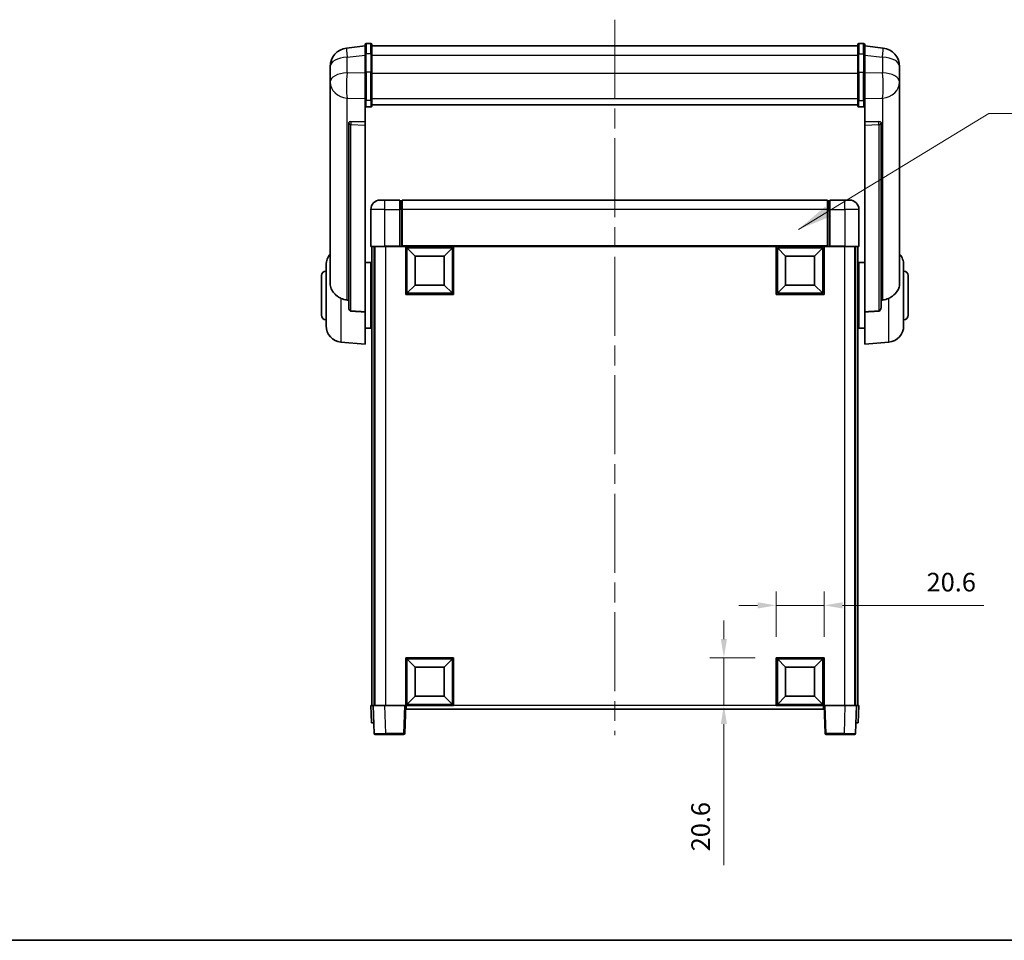
# Model space of a CAD drawing. Units: millimetres. Extents: x 87 to 9541, y 48 to 1734.
# Drawn here: x 2878 to 3302, y 48 to 444 of the extents above; entities that cross this region are included whole.
import ezdxf

# ---------------------------------------------------------------- set-up
doc = ezdxf.new("R2010")
doc.units = ezdxf.units.MM
doc.header["$LTSCALE"] = 6
doc.linetypes.add('CHAIN', pattern=[0.3543, 0.2362, -0.0295, 0.0591, -0.0295])
doc.layers.get('Defpoints').update_dxf_attribs({"lineweight": 25})
for name, color, linetype, lineweight in [('Border (ISO)', 7, 'Continuous', 35), ('Centerline (ISO)', 131, 'Continuous', 18), ('Dimension (ISO)', 7, 'Continuous', 18), ('Dimension (ISO) @ 1', 7, 'Continuous', 18), ('Symbol (ISO)', 7, 'Continuous', 18), ('Visible (ISO)', 7, 'Continuous', 35), ('Visible Narrow (ISO)', 7, 'Continuous', 25)]:
    doc.layers.add(name, color=color, linetype=linetype, lineweight=lineweight)
doc.styles.add('Note Text (TK)', font='txt')
doc.dimstyles.new('Default - Method 1b (TK)', dxfattribs={"dimscale": 6, "dimtxt": 2.5, "dimasz": 2.5, "dimexe": 1, "dimexo": 1.5, "dimgap": 1, "dimtad": 1, "dimtoh": 1, "dimrnd": 1e-08, "dimdsep": 46, "dimtxsty": 'Note Text (TK)', "dimcen": 0.09, "dimdle": 5, "dimclrd": 100, "dimclre": 100, "dimclrt": 7, "dimadec": 1, "dimazin": 1, "dimtfac": 1, "dimtmove": 0, "dimatfit": 3, "dimfxl": 1, "dimtolj": 1, "dimlwd": -1, "dimlwe": -1, "dimarcsym": 0})
doc.dimstyles.new('Default - Method 1b (TK)$7', dxfattribs={"dimscale": 6, "dimtxt": 2.5, "dimasz": 2.5, "dimexe": 1, "dimexo": 1.5, "dimgap": 1, "dimtad": 1, "dimtoh": 1, "dimrnd": 1e-08, "dimdsep": 46, "dimtxsty": 'Note Text (TK)', "dimcen": 0.09, "dimdle": 5, "dimclrd": 100, "dimclre": 100, "dimclrt": 7, "dimadec": 1, "dimazin": 1, "dimtfac": 1, "dimtmove": 0, "dimatfit": 3, "dimfxl": 1, "dimtolj": 1, "dimlwd": -1, "dimlwe": -1, "dimarcsym": 0})

# ---------------------------------------------------------------- blocks, each defined once
blk = doc.blocks.new('図面枠 tk図枠')
at = {"layer": 'Border (ISO)'}
blk.add_line((14.5, 8), (405.5, 8), dxfattribs=at)
blk = doc.blocks.new('*D284')
at = {"layer": 'Defpoints', "color": 0}
for p in [(3224.05, 192.13), (3203.45, 169.63), (3224.05, 169.63)]:
    blk.add_point(p, dxfattribs=at)
at = {"layer": 'Dimension (ISO)', "color": 100}
for p, q in [((3203.45, 178.63), (3203.45, 198.13)), ((3224.05, 178.63), (3224.05, 198.13)), ((3195.45, 192.13), (3187.45, 192.13)), ((3203.45, 192.13), (3224.05, 192.13)), ((3232.05, 192.13), (3292.77, 192.13))]:
    blk.add_line(p, q, dxfattribs=at)
for points in [[(3195.45, 193.46), (3195.45, 190.79), (3203.45, 192.13)], [(3232.05, 193.46), (3232.05, 190.79), (3224.05, 192.13)]]:
    blk.add_solid(points, dxfattribs=at)
at = {"layer": 'Dimension (ISO)', "color": 7, "insert": (3268.18, 202.13), "char_height": 8, "attachment_point": 4, "style": 'Note Text (TK)'}
blk.add_mtext('\\A1;20.6', dxfattribs=at)
blk = doc.blocks.new('*D283')
at = {"layer": 'Defpoints', "color": 0}
for p in [(3180.95, 169.63), (3203.45, 169.63), (3203.45, 149.03)]:
    blk.add_point(p, dxfattribs=at)
at = {"layer": 'Dimension (ISO)', "color": 100}
for p, q in [((3180.95, 177.63), (3180.95, 185.63)), ((3194.45, 169.63), (3174.95, 169.63)), ((3180.95, 169.63), (3180.95, 149.03)), ((3194.45, 149.03), (3174.95, 149.03)), ((3180.95, 141.03), (3180.95, 80.3))]:
    blk.add_line(p, q, dxfattribs=at)
for points in [[(3179.62, 177.63), (3182.28, 177.63), (3180.95, 169.63)], [(3179.62, 141.03), (3182.28, 141.03), (3180.95, 149.03)]]:
    blk.add_solid(points, dxfattribs=at)
at = {"layer": 'Dimension (ISO)', "color": 7, "insert": (3170.95, 86.3), "char_height": 8, "attachment_point": 4, "rotation": 90, "style": 'Note Text (TK)'}
blk.add_mtext('\\A1;20.6', dxfattribs=at)

msp = doc.modelspace()

# ---------------------------------------------------------------- linework, layer by layer
at = {"layer": 'Centerline (ISO)', "linetype": 'CHAIN', "ltscale": 23.990969}
msp.add_line((3134.0502, 444.1722), (3134.0502, 136.2751), dxfattribs=at)
at = {"layer": 'Visible (ISO)'}
for p, q in [((3026.5502, 432.9374), (3018.6008, 431.9874)), ((3026.5502, 429.1722), (3026.5502, 433.4222)), ((3029.0502, 433.9222), (3027.0502, 433.9222)), ((3029.5502, 433.4222), (3029.5502, 429.1722)), ((3029.5502, 432.9222), (3238.5502, 432.9222)), ((3238.5502, 429.1722), (3238.5502, 433.4222)), ((3239.0502, 433.9222), (3241.0502, 433.9222)), ((3241.5502, 433.4222), (3241.5502, 429.1722)), ((3241.5502, 432.9374), (3249.4995, 431.9874)), ((3026.5502, 429.1722), (3026.5502, 421.378)), ((3029.5502, 421.378), (3029.5502, 429.1722)), ((3238.5502, 429.1722), (3238.5502, 421.378)), ((3241.5502, 421.378), (3241.5502, 429.1722)), ((3011.5502, 424.0439), (3011.5502, 422.2494)), ((3256.5502, 422.2494), (3256.5502, 424.0439)), ((3011.5502, 419.1579), (3011.5502, 421.223)), ((3026.5502, 409.7668), (3026.5502, 421.378)), ((3029.5502, 421.378), (3029.5502, 409.7668)), ((3238.5502, 409.7668), (3238.5502, 421.378)), ((3241.5502, 421.378), (3241.5502, 409.7668)), ((3256.5502, 421.223), (3256.5502, 419.1579)), ((3011.5502, 419.1579), (3011.5502, 417.3634)), ((3011.5502, 417.3634), (3011.5502, 416.3273)), ((3011.5502, 414.5424), (3011.5502, 416.3273)), ((3256.5502, 417.3634), (3256.5502, 419.1579)), ((3256.5502, 416.3273), (3256.5502, 417.3634)), ((3256.5502, 416.3273), (3256.5502, 414.5424)), ((3011.5502, 414.5424), (3011.5502, 330.8479)), ((3256.5502, 330.8479), (3256.5502, 414.5424)), ((3026.5502, 409.7668), (3026.5502, 407.18)), ((3026.5502, 407.18), (3026.5502, 400.1998)), ((3029.5502, 407.18), (3029.5502, 409.7668)), ((3029.5502, 407.5763), (3238.5502, 407.5763)), ((3029.5502, 407.5285), (3238.5502, 407.5285)), ((3238.5502, 409.7668), (3238.5502, 407.18)), ((3241.5502, 407.18), (3241.5502, 409.7668)), ((3241.5502, 400.1998), (3241.5502, 407.18)), ((3029.0502, 406.6614), (3027.0502, 406.6614)), ((3239.0502, 406.6614), (3241.0502, 406.6614)), ((3019.5502, 399.9658), (3019.5502, 399.8722)), ((3019.5502, 399.8722), (3019.5502, 320.1469)), ((3026.5502, 400.1998), (3020.463, 400.3947)), ((3026.5502, 400.1828), (3026.5502, 400.1998)), ((3026.5502, 400.1828), (3026.5502, 398.83)), ((3026.5502, 318.4231), (3026.5502, 398.83)), ((3247.6373, 400.3947), (3241.5502, 400.1998)), ((3241.5502, 400.1998), (3241.5502, 400.1828)), ((3241.5502, 398.83), (3241.5502, 400.1828)), ((3241.5502, 398.83), (3241.5502, 318.4231)), ((3248.5502, 399.8722), (3248.5502, 399.9658)), ((3248.5502, 320.1469), (3248.5502, 399.8722)), ((3033.0502, 366.5251), (3035.0502, 366.5251)), ((3041.5502, 366.5251), (3035.0502, 366.5251)), ((3041.5502, 366.5251), (3041.5502, 362.5251)), ((3042.3002, 366.2251), (3041.5502, 366.2251)), ((3225.5502, 366.5251), (3042.5502, 366.5251)), ((3042.5502, 362.5251), (3042.5502, 366.5251)), ((3225.5502, 366.5251), (3225.5502, 362.5251)), ((3225.8002, 366.2251), (3226.5502, 366.2251)), ((3226.5502, 362.5251), (3226.5502, 366.5251)), ((3233.0502, 366.5251), (3226.5502, 366.5251)), ((3233.0502, 366.5251), (3235.0502, 366.5251)), ((3029.0502, 362.5251), (3029.0502, 346.7751)), ((3041.5502, 346.7751), (3041.5502, 362.5251)), ((3042.5502, 362.5251), (3042.5502, 346.8251)), ((3225.5502, 346.8251), (3225.5502, 362.5251)), ((3226.5502, 362.5251), (3226.5502, 346.7751)), ((3239.0502, 346.7751), (3239.0502, 362.5251)), ((3035.0502, 346.5251), (3029.3002, 346.5251)), ((3029.5502, 346.5251), (3029.5502, 149.0251)), ((3030.5502, 346.5251), (3030.5502, 149.0251)), ((3030.8002, 346.5251), (3030.8002, 149.0251)), ((3035.0502, 346.5251), (3041.5502, 346.5251)), ((3041.5502, 346.7751), (3041.5502, 346.5251)), ((3042.3002, 346.5251), (3041.5502, 346.5251)), ((3042.5502, 346.5251), (3042.3002, 346.5251)), ((3042.5502, 346.5251), (3042.5502, 346.8251)), ((3225.5502, 346.5251), (3042.5502, 346.5251)), ((3044.0502, 325.9251), (3044.0502, 346.5251)), ((3048.1002, 342.4751), (3044.5502, 346.0251)), ((3044.5502, 326.4251), (3044.5502, 346.0251)), ((3044.5502, 346.0251), (3064.1502, 346.0251)), ((3060.6002, 342.4751), (3064.1502, 346.0251)), ((3064.1502, 346.0251), (3064.1502, 326.4251)), ((3064.6502, 346.5251), (3064.6502, 325.9251)), ((3203.4502, 325.9251), (3203.4502, 346.5251)), ((3207.5002, 342.4751), (3203.9502, 346.0251)), ((3203.9502, 326.4251), (3203.9502, 346.0251)), ((3203.9502, 346.0251), (3223.5502, 346.0251)), ((3220.0002, 342.4751), (3223.5502, 346.0251)), ((3223.5502, 346.0251), (3223.5502, 326.4251)), ((3224.0502, 346.5251), (3224.0502, 325.9251)), ((3225.5502, 346.8251), (3225.5502, 346.5251)), ((3225.8002, 346.5251), (3225.5502, 346.5251)), ((3226.5502, 346.5251), (3225.8002, 346.5251)), ((3226.5502, 346.5251), (3226.5502, 346.7751)), ((3226.5502, 346.5251), (3233.0502, 346.5251)), ((3238.8002, 346.5251), (3233.0502, 346.5251)), ((3237.3002, 346.5251), (3237.3002, 149.0251)), ((3237.5502, 346.5251), (3237.5502, 149.0251)), ((3238.5502, 346.5251), (3238.5502, 149.0251)), ((3026.5502, 339.6751), (3029.0502, 339.6751)), ((3029.0502, 311.3751), (3029.0502, 339.6751)), ((3048.1002, 329.9751), (3048.1002, 342.4751)), ((3048.1002, 342.4751), (3060.6002, 342.4751)), ((3060.6002, 342.4751), (3060.6002, 329.9751)), ((3207.5002, 329.9751), (3207.5002, 342.4751)), ((3207.5002, 342.4751), (3220.0002, 342.4751)), ((3220.0002, 342.4751), (3220.0002, 329.9751)), ((3239.0502, 339.6751), (3239.0502, 311.3751)), ((3241.5502, 339.6751), (3239.0502, 339.6751)), ((3009.8002, 312.4049), (3009.8002, 338.6454)), ((3029.0502, 338.0251), (3029.5502, 338.0251)), ((3239.0502, 338.0251), (3238.5502, 338.0251)), ((3258.3002, 338.6454), (3258.3002, 312.4049)), ((3007.8002, 317.0251), (3007.8002, 334.0251)), ((3029.0502, 333.0251), (3029.5502, 333.0251)), ((3239.0502, 333.0251), (3238.5502, 333.0251)), ((3260.3002, 334.0251), (3260.3002, 317.0251)), ((3048.1002, 329.9751), (3044.5502, 326.4251)), ((3064.1502, 326.4251), (3044.5502, 326.4251)), ((3060.6002, 329.9751), (3048.1002, 329.9751)), ((3060.6002, 329.9751), (3064.1502, 326.4251)), ((3207.5002, 329.9751), (3203.9502, 326.4251)), ((3223.5502, 326.4251), (3203.9502, 326.4251)), ((3220.0002, 329.9751), (3207.5002, 329.9751)), ((3220.0002, 329.9751), (3223.5502, 326.4251)), ((3064.6502, 325.9251), (3044.0502, 325.9251)), ((3224.0502, 325.9251), (3203.4502, 325.9251)), ((3026.5502, 318.4231), (3026.5502, 304.5251)), ((3029.0502, 318.0251), (3029.5502, 318.0251)), ((3239.0502, 318.0251), (3238.5502, 318.0251)), ((3241.5502, 304.5251), (3241.5502, 318.4231)), ((3026.5502, 311.3751), (3029.0502, 311.3751)), ((3029.0502, 313.0251), (3029.5502, 313.0251)), ((3239.0502, 313.0251), (3238.5502, 313.0251)), ((3241.5502, 311.3751), (3239.0502, 311.3751)), ((3016.1901, 305.4315), (3026.5502, 304.5251)), ((3251.9102, 305.4315), (3241.5502, 304.5251)), ((3044.0502, 149.0251), (3044.0502, 169.6251)), ((3044.0502, 169.6251), (3064.6502, 169.6251)), ((3064.6502, 169.6251), (3064.6502, 149.0251)), ((3203.4502, 149.0251), (3203.4502, 169.6251)), ((3203.4502, 169.6251), (3224.0502, 169.6251)), ((3224.0502, 169.6251), (3224.0502, 149.0251)), ((3048.1002, 165.5751), (3044.5502, 169.1251)), ((3044.5502, 149.5251), (3044.5502, 169.1251)), ((3044.5502, 169.1251), (3064.1502, 169.1251)), ((3048.1002, 153.0751), (3048.1002, 165.5751)), ((3048.1002, 165.5751), (3060.6002, 165.5751)), ((3060.6002, 165.5751), (3064.1502, 169.1251)), ((3060.6002, 165.5751), (3060.6002, 153.0751)), ((3064.1502, 169.1251), (3064.1502, 149.5251)), ((3207.5002, 165.5751), (3203.9502, 169.1251)), ((3203.9502, 149.5251), (3203.9502, 169.1251)), ((3203.9502, 169.1251), (3223.5502, 169.1251)), ((3207.5002, 153.0751), (3207.5002, 165.5751)), ((3207.5002, 165.5751), (3220.0002, 165.5751)), ((3220.0002, 165.5751), (3223.5502, 169.1251)), ((3220.0002, 165.5751), (3220.0002, 153.0751)), ((3223.5502, 169.1251), (3223.5502, 149.5251)), ((3048.1002, 153.0751), (3044.5502, 149.5251)), ((3060.6002, 153.0751), (3048.1002, 153.0751)), ((3060.6002, 153.0751), (3064.1502, 149.5251)), ((3207.5002, 153.0751), (3203.9502, 149.5251)), ((3220.0002, 153.0751), (3207.5002, 153.0751)), ((3220.0002, 153.0751), (3223.5502, 149.5251)), ((3029.0502, 149.0251), (3030.0495, 149.0251)), ((3029.0502, 149.0251), (3029.3121, 141.5251)), ((3030.0495, 149.0251), (3030.0502, 149.0251)), ((3030.0502, 149.0251), (3035.0471, 149.0251)), ((3030.0502, 149.0251), (3030.4698, 137.0077)), ((3035.0471, 149.0251), (3043.5505, 149.0251)), ((3043.5505, 149.0251), (3044.0502, 149.0251)), ((3043.6305, 137.0077), (3044.0502, 149.0251)), ((3064.6502, 149.0251), (3044.0502, 149.0251)), ((3044.3002, 147.5251), (3044.3002, 149.0251)), ((3064.1502, 149.5251), (3044.5502, 149.5251)), ((3224.0502, 149.0251), (3203.4502, 149.0251)), ((3223.5502, 149.5251), (3203.9502, 149.5251)), ((3223.8002, 149.0251), (3223.8002, 147.5251)), ((3224.0502, 149.0251), (3224.5499, 149.0251)), ((3224.0502, 149.0251), (3224.4698, 137.0077)), ((3224.5499, 149.0251), (3233.0532, 149.0251)), ((3233.0532, 149.0251), (3238.0502, 149.0251)), ((3237.6305, 137.0077), (3238.0502, 149.0251)), ((3238.0502, 149.0251), (3238.0508, 149.0251)), ((3238.0508, 149.0251), (3239.0502, 149.0251)), ((3238.7883, 141.5251), (3239.0502, 149.0251)), ((3223.8002, 147.5251), (3044.3002, 147.5251)), ((3030.3115, 141.5251), (3029.3121, 141.5251)), ((3030.3115, 141.5251), (3030.3121, 141.5251)), ((3237.7883, 141.5251), (3237.7889, 141.5251)), ((3238.7883, 141.5251), (3237.7889, 141.5251)), ((3035.4668, 136.5251), (3030.9695, 136.5251)), ((3035.4668, 136.5251), (3043.1308, 136.5251)), ((3224.9695, 136.5251), (3232.6335, 136.5251)), ((3237.1308, 136.5251), (3232.6335, 136.5251))]:
    msp.add_line(p, q, dxfattribs=at)
for centre, radius, start, end in [((3027.0502, 433.4222), 0.5, 90, 180), ((3029.0502, 433.4222), 0.5, 0, 90), ((3239.0502, 433.4222), 0.5, 90, 180), ((3241.0502, 433.4222), 0.5, 0, 90), ((3019.5502, 424.0439), 8, 96.815194, 180), ((3248.5502, 424.0439), 8, 0, 83.184806), ((3033.0502, 362.5251), 4, 90, 180), ((3042.3002, 365.9751), 0.25, 0, 90), ((3225.8002, 365.9751), 0.25, 90, 180), ((3235.0502, 362.5251), 4, 0, 90), ((3016.8002, 338.6454), 7, 138.590378, 180), ((3029.3002, 346.7751), 0.25, 180, 270), ((3238.8002, 346.7751), 0.25, 270, 0), ((3251.3002, 338.6454), 7, 0, 41.409622), ((3009.8002, 334.0251), 2, 90, 180), ((3258.3002, 334.0251), 2, 0, 90), ((3009.8002, 317.0251), 2, 180, 270), ((3258.3002, 317.0251), 2, 270, 0), ((3016.8002, 312.4049), 7, 180, 265), ((3251.3002, 312.4049), 7, 275, 0), ((3030.9695, 137.0251), 0.5, 182, 270), ((3043.1308, 137.0251), 0.5, 270, 358), ((3224.9695, 137.0251), 0.5, 182, 270), ((3237.1308, 137.0251), 0.5, 270, 358)]:
    msp.add_arc(centre, radius, start, end, dxfattribs=at)
for centre, major_axis, start_param, end_param in [((3020.5502, 399.89), (-0.9988, 0.1006), 4.84961641, 6.33314627), ((3247.5502, 399.89), (0.9988, 0.1006), 6.23322434, 7.7167542)]:
    msp.add_ellipse(centre, major_axis=major_axis, ratio=0.49621143, start_param=start_param, end_param=end_param, dxfattribs=at)
for points, knots in [([(3011.5502, 422.2494), (3011.5502, 422.1952), (3011.5504, 422.1382), (3011.5535, 421.7455), (3011.5598, 421.3307), (3011.5598, 420.4696), (3011.5535, 419.9621), (3011.5504, 419.3454), (3011.5502, 419.2517), (3011.5502, 419.1579)], [4.535339596, 4.535339596, 4.535339596, 4.535339596, 4.561894963, 4.561894963, 4.711051305, 4.711051305, 4.860207647, 4.860207647, 4.886763014, 4.886763014, 4.886763014, 4.886763014]), ([(3011.5502, 421.223), (3011.5502, 421.3), (3011.5504, 421.3753), (3011.5517, 421.5645), (3011.5527, 421.6751), (3011.5538, 421.7799)], [4.5353395957, 4.5353395957, 4.5353395957, 4.5353395957, 4.5618949629, 4.5618949629, 4.6038245845, 4.6038245845, 4.6038245845, 4.6038245845]), ([(3256.5502, 419.1579), (3256.5502, 419.2517), (3256.5499, 419.3454), (3256.5468, 419.9621), (3256.5405, 420.4696), (3256.5405, 421.3307), (3256.5468, 421.7455), (3256.5499, 422.1382), (3256.5502, 422.1952), (3256.5502, 422.2494)], [4.535339596, 4.535339596, 4.535339596, 4.535339596, 4.561894963, 4.561894963, 4.711051305, 4.711051305, 4.860207647, 4.860207647, 4.886763014, 4.886763014, 4.886763014, 4.886763014]), ([(3256.5465, 421.7799), (3256.5476, 421.6751), (3256.5487, 421.5645), (3256.5499, 421.3753), (3256.5502, 421.3), (3256.5502, 421.223)], [4.818278025, 4.818278025, 4.818278025, 4.818278025, 4.8602076466, 4.8602076466, 4.8867630138, 4.8867630138, 4.8867630138, 4.8867630138]), ([(3011.5502, 416.3273), (3011.5502, 416.2503), (3011.5504, 416.175), (3011.5535, 415.6896), (3011.5598, 415.3431), (3011.5598, 414.8459), (3011.5535, 414.66), (3011.5504, 414.5625), (3011.5502, 414.5509), (3011.5502, 414.5424)], [4.535339596, 4.535339596, 4.535339596, 4.535339596, 4.561894963, 4.561894963, 4.711051305, 4.711051305, 4.860207647, 4.860207647, 4.886763014, 4.886763014, 4.886763014, 4.886763014]), ([(3256.5502, 414.5424), (3256.5502, 414.5509), (3256.5499, 414.5625), (3256.5468, 414.66), (3256.5405, 414.8459), (3256.5405, 415.3431), (3256.5468, 415.6896), (3256.5499, 416.175), (3256.5502, 416.2503), (3256.5502, 416.3273)], [4.535339596, 4.535339596, 4.535339596, 4.535339596, 4.561894963, 4.561894963, 4.711051305, 4.711051305, 4.860207647, 4.860207647, 4.886763014, 4.886763014, 4.886763014, 4.886763014]), ([(3026.5502, 407.18), (3026.5502, 407.1789), (3026.5502, 407.1778), (3026.5504, 407.1392), (3026.5545, 407.1018), (3026.5705, 407.0286), (3026.5823, 406.993), (3026.6251, 406.8986), (3026.6637, 406.8438), (3026.7576, 406.7544), (3026.8111, 406.7197), (3026.9272, 406.6732), (3026.9883, 406.6614), (3027.0502, 406.6614)], [-0.0809227639, -0.0809227639, -0.0809227639, -0.0809227639, -0.0805886357, -0.0805886357, -0.0691479127, -0.0691479127, -0.0577655589, -0.0577655589, -0.0376220805, -0.0376220805, -0.0185556094, -0.0185556094, 0, 0, 0, 0]), ([(3029.0502, 406.6614), (3029.112, 406.6614), (3029.1731, 406.6732), (3029.2892, 406.7197), (3029.3427, 406.7544), (3029.4366, 406.8438), (3029.4752, 406.8986), (3029.518, 406.993), (3029.5298, 407.0286), (3029.5458, 407.1018), (3029.5499, 407.1392), (3029.5502, 407.1778), (3029.5502, 407.1789), (3029.5502, 407.18)], [-0.0807455701, -0.0807455701, -0.0807455701, -0.0807455701, -0.0621538264, -0.0621538264, -0.0430502261, -0.0430502261, -0.0228675214, -0.0228675214, -0.011463002, -0.011463002, 0, 0, 0.0003347789, 0.0003347789, 0.0003347789, 0.0003347789]), ([(3238.5502, 407.18), (3238.5502, 407.1789), (3238.5502, 407.1778), (3238.5504, 407.1392), (3238.5545, 407.1018), (3238.5705, 407.0286), (3238.5823, 406.993), (3238.6251, 406.8986), (3238.6637, 406.8438), (3238.7576, 406.7544), (3238.8111, 406.7197), (3238.9272, 406.6732), (3238.9883, 406.6614), (3239.0502, 406.6614)], [-0.0809227639, -0.0809227639, -0.0809227639, -0.0809227639, -0.0805886357, -0.0805886357, -0.0691479127, -0.0691479127, -0.0577655589, -0.0577655589, -0.0376220805, -0.0376220805, -0.0185556094, -0.0185556094, 0, 0, 0, 0]), ([(3241.5502, 407.18), (3241.5502, 407.1789), (3241.5502, 407.1778), (3241.5499, 407.1392), (3241.5458, 407.1018), (3241.5298, 407.0286), (3241.518, 406.993), (3241.4752, 406.8986), (3241.4366, 406.8438), (3241.3427, 406.7544), (3241.2892, 406.7197), (3241.1731, 406.6732), (3241.112, 406.6614), (3241.0502, 406.6614)], [-0.0003347789, -0.0003347789, -0.0003347789, -0.0003347789, 0, 0, 0.011463002, 0.011463002, 0.0228675214, 0.0228675214, 0.0430502261, 0.0430502261, 0.0621538264, 0.0621538264, 0.0807455701, 0.0807455701, 0.0807455701, 0.0807455701]), ([(3016.1901, 324.2664), (3015.6754, 324.5247), (3015.1809, 324.8151), (3013.9685, 325.6678), (3013.3243, 326.2695), (3012.3639, 327.5579), (3012.0254, 328.2189), (3011.711, 329.2936), (3011.6389, 329.6529), (3011.5653, 330.2954), (3011.5502, 330.5692), (3011.5502, 330.8479)], [-8.358650844, -8.358650844, -8.358650844, -8.358650844, -8.190003506, -8.190003506, -7.917688575, -7.917688575, -7.676295197, -7.676295197, -7.560988477, -7.560988477, -7.477759094, -7.477759094, -7.477759094, -7.477759094]), ([(3256.5502, 330.8479), (3256.5502, 330.6115), (3256.5392, 330.379), (3256.483, 329.7946), (3256.4225, 329.4521), (3256.1661, 328.4705), (3255.8981, 327.8736), (3255.0476, 326.5567), (3254.3766, 325.8675), (3253.0362, 324.8843), (3252.4856, 324.5552), (3251.9102, 324.2664)], [-5.27158626, -5.27158626, -5.27158626, -5.27158626, -5.18721863, -5.18721863, -5.05628435, -5.05628435, -4.79921142, -4.79921142, -4.44219969, -4.44219969, -4.22248819, -4.22248819, -4.22248819, -4.22248819]), ([(3018.8529, 323.5489), (3017.9598, 323.5965), (3017.0398, 323.8416), (3016.1973, 324.2628), (3016.1937, 324.2646), (3016.1901, 324.2664)], [2.57632281, 2.57632281, 2.57632281, 2.57632281, 2.843099825, 2.843099825, 2.844244962, 2.844244962, 2.844244962, 2.844244962]), ([(3251.9102, 324.2664), (3251.9066, 324.2646), (3251.903, 324.2628), (3251.0606, 323.8416), (3250.1405, 323.5965), (3249.2474, 323.5489)], [2.102258604, 2.102258604, 2.102258604, 2.102258604, 2.10340374, 2.10340374, 2.370180755, 2.370180755, 2.370180755, 2.370180755]), ([(3020.463, 318.7815), (3020.4083, 318.7847), (3020.3533, 318.7947), (3020.2398, 318.83), (3020.1816, 318.8569), (3020.0183, 318.9574), (3019.9246, 319.0514), (3019.7423, 319.2964), (3019.6613, 319.4764), (3019.5697, 319.8244), (3019.5504, 319.99), (3019.5502, 320.1469)], [0.3759847, 0.3759847, 0.3759847, 0.3759847, 0.392440242, 0.392440242, 0.410914798, 0.410914798, 0.44786391, 0.44786391, 0.504486619, 0.504486619, 0.552148681, 0.552148681, 0.552148681, 0.552148681]), ([(3248.5502, 320.1469), (3248.5499, 319.99), (3248.5306, 319.8244), (3248.439, 319.4764), (3248.358, 319.2964), (3248.1757, 319.0514), (3248.082, 318.9574), (3247.9187, 318.8569), (3247.8605, 318.83), (3247.747, 318.7947), (3247.692, 318.7847), (3247.6373, 318.7815)], [0.192845303, 0.192845303, 0.192845303, 0.192845303, 0.240507365, 0.240507365, 0.297130074, 0.297130074, 0.334079186, 0.334079186, 0.352553742, 0.352553742, 0.369009283, 0.369009283, 0.369009283, 0.369009283])]:
    msp.add_open_spline(points, degree=3, knots=knots, dxfattribs=at)
for points in [[(3019.5502, 323.5118), (3019.2012, 323.5304), (3018.8529, 323.5489)], [(3249.2474, 323.5489), (3248.8991, 323.5304), (3248.5502, 323.5118)], [(3020.463, 318.7815), (3023.4845, 318.6039), (3026.5502, 318.4231)], [(3241.5502, 318.4231), (3244.6158, 318.6039), (3247.6373, 318.7815)]]:
    msp.add_open_spline(points, degree=2, dxfattribs=at)
at = {"layer": 'Visible Narrow (ISO)'}
for p, q in [((3027.0502, 433.9222), (3027.0502, 429.4222)), ((3029.0502, 429.4222), (3029.0502, 433.9222)), ((3239.0502, 433.9222), (3239.0502, 429.4222)), ((3241.0502, 429.4222), (3241.0502, 433.9222)), ((3018.8529, 428.0287), (3026.5502, 428.9486)), ((3018.8529, 421.3481), (3018.8529, 428.0287)), ((3027.0502, 421.628), (3027.0502, 429.4222)), ((3029.0502, 429.4222), (3027.0502, 429.4222)), ((3029.0502, 429.4222), (3029.0502, 421.628)), ((3029.5502, 428.9222), (3238.5502, 428.9222)), ((3239.0502, 421.628), (3239.0502, 429.4222)), ((3239.0502, 429.4222), (3241.0502, 429.4222)), ((3241.0502, 429.4222), (3241.0502, 421.628)), ((3241.5502, 428.9486), (3249.2474, 428.0287)), ((3249.2474, 428.0287), (3249.2474, 421.3481)), ((3026.5502, 421.1017), (3018.8529, 421.3481)), ((3027.0502, 421.628), (3027.0502, 409.3338)), ((3029.0502, 421.628), (3027.0502, 421.628)), ((3029.0502, 409.3338), (3029.0502, 421.628)), ((3029.5502, 421.128), (3238.5502, 421.128)), ((3239.0502, 421.628), (3239.0502, 409.3338)), ((3239.0502, 421.628), (3241.0502, 421.628)), ((3241.0502, 409.3338), (3241.0502, 421.628)), ((3249.2474, 421.3481), (3241.5502, 421.1017)), ((3018.8529, 410.4615), (3026.5502, 410.215)), ((3018.8529, 323.5489), (3018.8529, 410.4615)), ((3027.0502, 406.6614), (3027.0502, 409.3338)), ((3029.0502, 409.3338), (3027.0502, 409.3338)), ((3029.0502, 409.3338), (3029.0502, 406.6614)), ((3029.5502, 410.1998), (3238.5502, 410.1998)), ((3239.0502, 406.6614), (3239.0502, 409.3338)), ((3239.0502, 409.3338), (3241.0502, 409.3338)), ((3241.0502, 409.3338), (3241.0502, 406.6614)), ((3241.5502, 410.215), (3249.2474, 410.4615)), ((3249.2474, 410.4615), (3249.2474, 323.5489)), ((3020.463, 400.3703), (3020.463, 400.3947)), ((3026.5502, 400.1828), (3020.463, 400.3703)), ((3020.463, 399.0176), (3026.5502, 398.83)), ((3020.463, 318.7815), (3020.463, 399.0176)), ((3247.6373, 400.3703), (3241.5502, 400.1828)), ((3241.5502, 398.83), (3247.6373, 399.0176)), ((3247.6373, 400.3947), (3247.6373, 400.3703)), ((3247.6373, 399.0176), (3247.6373, 318.7815)), ((3035.0502, 362.5251), (3035.0502, 366.5251)), ((3042.3002, 362.5251), (3042.3002, 366.2251)), ((3225.8002, 366.2251), (3225.8002, 362.5251)), ((3233.0502, 362.5251), (3233.0502, 366.5251)), ((3035.0502, 362.5251), (3029.0502, 362.5251)), ((3035.0502, 346.7751), (3035.0502, 362.5251)), ((3035.0502, 362.5251), (3041.5502, 362.5251)), ((3042.3002, 362.5251), (3041.5502, 362.5251)), ((3042.5502, 362.5251), (3042.3002, 362.5251)), ((3042.3002, 362.5251), (3042.3002, 346.5251)), ((3225.5502, 362.5251), (3042.5502, 362.5251)), ((3225.5502, 362.5251), (3225.8002, 362.5251)), ((3225.8002, 362.5251), (3226.5502, 362.5251)), ((3225.8002, 346.5251), (3225.8002, 362.5251)), ((3226.5502, 362.5251), (3233.0502, 362.5251)), ((3233.0502, 362.5251), (3233.0502, 346.7751)), ((3239.0502, 362.5251), (3233.0502, 362.5251)), ((3029.0502, 346.7751), (3035.0502, 346.7751)), ((3035.0502, 346.7751), (3035.0502, 346.5251)), ((3041.5502, 346.7751), (3035.0502, 346.7751)), ((3035.3002, 346.5251), (3035.3002, 149.0251)), ((3225.5502, 346.8251), (3042.5502, 346.8251)), ((3233.0502, 346.7751), (3226.5502, 346.7751)), ((3232.8002, 346.5251), (3232.8002, 149.0251)), ((3233.0502, 346.7751), (3233.0502, 346.5251)), ((3233.0502, 346.7751), (3239.0502, 346.7751)), ((3016.1901, 324.2664), (3016.1901, 305.4315)), ((3251.9102, 305.4315), (3251.9102, 324.2664)), ((3030.3115, 141.5251), (3030.0495, 149.0251)), ((3035.4668, 137.0077), (3035.0471, 149.0251)), ((3043.5505, 149.0251), (3043.1308, 137.0077)), ((3203.4502, 149.0251), (3064.6502, 149.0251)), ((3224.9695, 137.0077), (3224.5499, 149.0251)), ((3233.0532, 149.0251), (3232.6335, 137.0077)), ((3238.0508, 149.0251), (3237.7889, 141.5251)), ((3035.4668, 137.0077), (3035.4668, 136.5251)), ((3043.1308, 137.0077), (3035.4668, 137.0077)), ((3043.1308, 137.0077), (3043.1308, 136.5251)), ((3224.9695, 136.5251), (3224.9695, 137.0077)), ((3232.6335, 137.0077), (3224.9695, 137.0077)), ((3232.6335, 137.0077), (3232.6335, 136.5251))]:
    msp.add_line(p, q, dxfattribs=at)
for centre, major_axis, ratio, start_param, end_param in [((3019.5502, 424.0439), (-8, 0), 0.5, 4.79965544, 6.28318531), ((3019.5502, 424.0439), (-0.9493, 7.9435), 0.03178074, 0, 1.04150662), ((3027.0502, 429.1722), (-0.5, 0), 0.5, 4.71238898, 6.28318531), ((3029.0502, 429.1722), (0.5, 0), 0.5, 0, 1.57079633), ((3239.0502, 429.1722), (-0.5, 0), 0.5, 4.71238898, 6.28318531), ((3241.0502, 429.1722), (0.5, 0), 0.5, 0, 1.57079633), ((3248.5502, 424.0439), (0.9493, 7.9435), 0.03178074, 5.24167868, 6.28318531), ((3248.5502, 424.0439), (8, 0), 0.5, 0, 1.48352986), ((3019.5502, 417.3634), (-8, 0), 0.5, 4.79965544, 6.28318531), ((3019.5502, 417.3634), (0.2561, 7.9959), 0.11860733, 1.05290097, 2.6161011), ((3027.0502, 421.378), (-0.5, 0), 0.5, 4.71238898, 6.28318531), ((3029.0502, 421.378), (0.5, 0), 0.5, 0, 1.57079633), ((3239.0502, 421.378), (-0.5, 0), 0.5, 4.71238898, 6.28318531), ((3241.0502, 421.378), (0.5, 0), 0.5, 0, 1.57079633), ((3248.5502, 417.3634), (8, 0), 0.5, 0, 1.48352986), ((3248.5502, 417.3634), (0.2561, -7.9959), 0.11860733, 0.52549155, 2.08869168), ((3019.5502, 417.3634), (-8, 0), 0.8660254, 0, 1.48352986), ((3248.5502, 417.3634), (8, 0), 0.8660254, 4.79965544, 6.28318531), ((3027.0502, 409.7668), (-0.5, 0), 0.8660254, 0, 1.57079633), ((3029.0502, 409.7668), (0.5, 0), 0.8660254, 4.71238898, 6.28318531), ((3239.0502, 409.7668), (-0.5, 0), 0.8660254, 0, 1.57079633), ((3241.0502, 409.7668), (0.5, 0), 0.8660254, 4.71238898, 6.28318531), ((3020.5502, 399.8722), (-1, 0), 0.5, 4.79965544, 6.28318531), ((3020.5502, 399.8722), (-1, 0), 0.85787354, 0, 1.48352986), ((3020.5502, 399.8722), (0.0308, 0.9995), 0.11792885, 1.05275816, 2.59999854), ((3247.5502, 399.8722), (1, 0), 0.5, 0, 1.48352986), ((3247.5502, 399.8722), (0.0308, -0.9995), 0.11792885, 0.54159411, 2.08883449), ((3247.5502, 399.8722), (1, 0), 0.85787354, 4.79965544, 6.28318531), ((3035.4723, 137.0251), (-5.0024, -0.0174), 0.00348438, 0.00010951, 1.56968786), ((3043.1308, 137.0251), (0.4997, -0.0174), 0.03487826, 4.71360696, 6.28318531), ((3224.9695, 137.0251), (-0.4997, -0.0174), 0.03487826, 0, 1.56957835), ((3232.6281, 137.0251), (-5.0024, 0.0174), 0.00348438, 1.5719048, 3.14148316)]:
    msp.add_ellipse(centre, major_axis=major_axis, ratio=ratio, start_param=start_param, end_param=end_param, dxfattribs=at)

# ---------------------------------------------------------------- block references
at = {"xscale": 4.5, "yscale": 4.5, "zscale": 4.5}
msp.add_blockref('図面枠 tk図枠', (2377.75, 12), dxfattribs=at)

# ---------------------------------------------------------------- dimensions: what is measured, and where the dimension line sits
at = {"layer": 'Dimension (ISO) @ 1', "color": 100}
for base, p1, p2, angle, picture, middle in [((3224.0502, 192.1251), (3203.4502, 169.6251), (3224.0502, 169.6251), 180, '*D284', (3277.4791, 192.1251)), ((3180.9502, 169.6251), (3203.4502, 149.0251), (3203.4502, 169.6251), 90, '*D283', (3180.9502, 95.5962))]:
    dim = msp.add_linear_dim(base=base, p1=p1, p2=p2, angle=angle, dimstyle='Default - Method 1b (TK)', override={"dimscale": 1, "dimtxt": 8, "dimasz": 8, "dimexe": 6, "dimexo": 9, "dimgap": 6, "dimtoh": 0, "dimdec": 2, "dimcen": 0.54, "dimtol": 0, "dimlim": 0, "dimtp": 0, "dimtm": 0, "dimtdec": 2, "dimtix": 0, "dimtofl": 1, "dimtmove": 0, "dimatfit": 1}, dxfattribs=at)
    dim.commit()
    dim.dimension.update_dxf_attribs({"geometry": picture, "text_midpoint": middle, "dimtype": 128})

# ---------------------------------------------------------------- leaders
at = {"layer": 'Symbol (ISO)', "color": 100, "annotation_type": 0, "has_hookline": 1, "hookline_direction": 0, "text_width": 224.2969}
msp.add_leader([(3213.0523, 353.9066), (3294.9233, 403.7305), (3309.9233, 403.7305)], dimstyle='Default - Method 1b (TK)$7', override={"dimgap": 0, "dimtad": 1}, dxfattribs=at)

doc.saveas('drawing.dxf')
